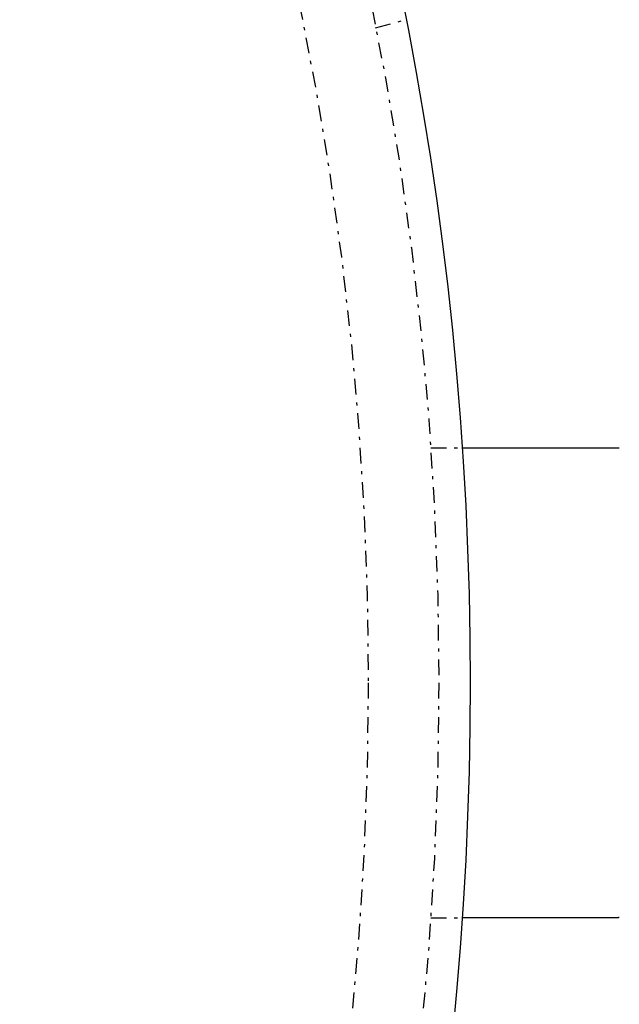
# Model space of a CAD drawing. Extents: x -165 to 165, y -165 to 717.
# Drawn here: x 96 to 115, y -10 to 21 of the extents above; entities that cross this region are included whole.
import ezdxf

# ---------------------------------------------------------------- set-up
doc = ezdxf.new("R2010")
doc.units = 0
doc.linetypes.add('STRICHPUNKT', pattern=[1, 0.5, -0.25, 0, -0.25])
doc.layers.get('0').update_dxf_attribs({"linetype": 'CONTINUOUS'})
doc.layers.add('BEM', color=7, linetype='CONTINUOUS')

# ---------------------------------------------------------------- blocks, each defined once
blk = doc.blocks.new('A$C9720CE18')
at = {"color": 1, "linetype": 'STRICHPUNKT'}
for p, q in [((106.97753, 20.89997), (107.94573, 21.1594)), ((108.74167, 7.5), (109.74402, 7.5)), ((108.74167, -7.5), (109.74402, -7.5))]:
    blk.add_line(p, q, dxfattribs=at)
at = {"color": 3}
for points in [[(109.744, 7.5, 0), (109.744, 7.5, 0), (109.744, 7.5, 0), (109.744, 7.5, 0), (109.744, 7.5, 0), (109.744, 7.5, 0), (109.745, 7.5, 0), (109.745, 7.5, 0), (109.745, 7.5, 0), (109.745, 7.5, 0), (109.746, 7.5, 0), (109.746, 7.5, 0), (109.746, 7.5, 0), (109.747, 7.5, 0), (109.747, 7.5, 0), (109.748, 7.5, 0), (109.748, 7.5, 0), (109.749, 7.5, 0), (109.749, 7.5, 0), (109.75, 7.5, 0), (109.751, 7.5, 0), (109.751, 7.5, 0), (109.752, 7.5, 0), (109.753, 7.5, 0), (109.754, 7.5, 0), (109.755, 7.5, 0), (109.755, 7.5, 0), (109.756, 7.5, 0), (109.757, 7.5, 0), (109.758, 7.5, 0), (109.759, 7.5, 0), (109.76, 7.5, 0), (109.761, 7.5, 0), (109.762, 7.5, 0), (109.764, 7.5, 0), (109.765, 7.5, 0), (109.766, 7.5, 0), (109.767, 7.5, 0), (109.769, 7.5, 0), (109.77, 7.5, 0), (109.771, 7.5, 0), (109.773, 7.5, 0), (109.774, 7.5, 0), (109.776, 7.5, 0), (109.777, 7.5, 0), (109.779, 7.5, 0), (109.78, 7.5, 0), (109.782, 7.5, 0), (109.784, 7.5, 0), (109.785, 7.5, 0), (109.787, 7.5, 0), (109.789, 7.5, 0), (109.79, 7.5, 0), (109.792, 7.5, 0), (109.794, 7.5, 0), (109.796, 7.5, 0), (109.798, 7.5, 0), (109.8, 7.5, 0), (109.802, 7.5, 0), (109.804, 7.5, 0), (109.806, 7.5, 0), (109.808, 7.5, 0), (109.811, 7.5, 0), (109.813, 7.5, 0), (109.815, 7.5, 0), (109.817, 7.5, 0), (109.82, 7.5, 0), (109.822, 7.5, 0), (109.824, 7.5, 0), (109.827, 7.5, 0), (109.829, 7.5, 0), (109.832, 7.5, 0), (109.834, 7.5, 0), (109.837, 7.5, 0), (109.84, 7.5, 0), (109.842, 7.5, 0), (109.845, 7.5, 0), (109.848, 7.5, 0), (109.85, 7.5, 0), (109.853, 7.5, 0), (109.856, 7.5, 0), (109.859, 7.5, 0), (109.862, 7.5, 0), (109.865, 7.5, 0), (109.868, 7.5, 0), (109.871, 7.5, 0), (109.874, 7.5, 0), (109.877, 7.5, 0), (109.88, 7.5, 0), (109.883, 7.5, 0), (109.887, 7.5, 0), (109.89, 7.5, 0), (109.893, 7.5, 0), (109.896, 7.5, 0), (109.9, 7.5, 0), (109.903, 7.5, 0), (109.907, 7.5, 0), (109.91, 7.5, 0), (109.913, 7.5, 0), (109.917, 7.5, 0), (109.92, 7.5, 0), (109.924, 7.5, 0), (109.928, 7.5, 0), (109.931, 7.5, 0), (109.935, 7.5, 0), (109.939, 7.5, 0), (109.942, 7.5, 0), (109.946, 7.5, 0), (109.95, 7.5, 0), (109.954, 7.5, 0), (109.958, 7.5, 0), (109.961, 7.5, 0), (109.965, 7.5, 0), (109.969, 7.5, 0), (109.973, 7.5, 0), (109.977, 7.5, 0), (109.981, 7.5, 0), (109.985, 7.5, 0), (109.989, 7.5, 0), (109.993, 7.5, 0), (109.998, 7.5, 0), (110.002, 7.5, 0), (110.006, 7.5, 0), (110.01, 7.5, 0), (110.014, 7.5, 0), (110.019, 7.5, 0), (110.023, 7.5, 0), (110.027, 7.5, 0), (110.031, 7.5, 0), (110.036, 7.5, 0), (110.04, 7.5, 0), (110.045, 7.5, 0), (110.049, 7.5, 0), (110.053, 7.5, 0), (110.058, 7.5, 0), (110.062, 7.5, 0), (110.067, 7.5, 0), (110.071, 7.5, 0), (110.076, 7.5, 0), (110.08, 7.5, 0), (110.085, 7.5, 0), (110.09, 7.5, 0), (110.094, 7.5, 0), (110.099, 7.5, 0), (110.104, 7.5, 0), (110.108, 7.5, 0), (110.113, 7.5, 0), (110.118, 7.5, 0), (110.123, 7.5, 0), (110.127, 7.5, 0), (110.132, 7.5, 0), (110.137, 7.5, 0), (110.142, 7.5, 0), (110.147, 7.5, 0), (110.152, 7.5, 0), (110.157, 7.5, 0), (110.162, 7.5, 0), (110.167, 7.5, 0), (110.172, 7.5, 0), (110.177, 7.5, 0), (110.183, 7.5, 0), (110.188, 7.5, 0), (110.193, 7.5, 0), (110.199, 7.5, 0), (110.204, 7.5, 0), (110.209, 7.5, 0), (110.215, 7.5, 0), (110.22, 7.5, 0), (110.226, 7.5, 0), (110.232, 7.5, 0), (110.237, 7.5, 0), (110.243, 7.5, 0), (110.249, 7.5, 0), (110.254, 7.5, 0), (110.26, 7.5, 0), (110.266, 7.5, 0), (110.272, 7.5, 0), (110.278, 7.5, 0), (110.284, 7.5, 0), (110.29, 7.5, 0), (110.296, 7.5, 0), (110.302, 7.5, 0), (110.308, 7.5, 0), (110.314, 7.5, 0), (110.32, 7.5, 0), (110.326, 7.5, 0), (110.333, 7.5, 0), (110.339, 7.5, 0), (110.345, 7.5, 0), (110.352, 7.5, 0), (110.358, 7.5, 0), (110.364, 7.5, 0), (110.371, 7.5, 0), (110.377, 7.5, 0), (110.384, 7.5, 0), (110.39, 7.5, 0), (110.397, 7.5, 0), (110.404, 7.5, 0), (110.41, 7.5, 0), (110.417, 7.5, 0), (110.424, 7.5, 0), (110.431, 7.5, 0), (110.438, 7.5, 0), (110.444, 7.5, 0), (110.451, 7.5, 0), (110.458, 7.5, 0), (110.465, 7.5, 0), (110.472, 7.5, 0), (110.479, 7.5, 0), (110.486, 7.5, 0), (110.493, 7.5, 0), (110.501, 7.5, 0), (110.508, 7.5, 0), (110.515, 7.5, 0), (110.522, 7.5, 0), (110.53, 7.5, 0), (110.537, 7.5, 0), (110.544, 7.5, 0), (110.552, 7.5, 0), (110.559, 7.5, 0), (110.566, 7.5, 0), (110.574, 7.5, 0), (110.581, 7.5, 0), (110.589, 7.5, 0), (110.597, 7.5, 0), (110.604, 7.5, 0), (110.612, 7.5, 0), (110.619, 7.5, 0), (110.627, 7.5, 0), (110.635, 7.5, 0), (110.643, 7.5, 0), (110.65, 7.5, 0), (110.658, 7.5, 0), (110.666, 7.5, 0), (110.674, 7.5, 0), (110.682, 7.5, 0), (110.69, 7.5, 0), (110.698, 7.5, 0), (110.706, 7.5, 0), (110.714, 7.5, 0), (110.722, 7.5, 0), (110.73, 7.5, 0), (110.738, 7.5, 0), (110.746, 7.5, 0), (110.754, 7.5, 0), (110.762, 7.5, 0), (110.771, 7.5, 0), (110.779, 7.5, 0), (110.787, 7.5, 0), (110.795, 7.5, 0), (110.804, 7.5, 0), (110.812, 7.5, 0), (110.82, 7.5, 0), (110.828, 7.5, 0), (110.837, 7.5, 0), (110.845, 7.5, 0), (110.854, 7.5, 0), (110.862, 7.5, 0), (110.87, 7.5, 0), (110.879, 7.5, 0), (110.887, 7.5, 0), (110.896, 7.5, 0), (110.904, 7.5, 0), (110.913, 7.5, 0), (110.921, 7.5, 0), (110.93, 7.5, 0), (110.939, 7.5, 0), (110.947, 7.5, 0), (110.956, 7.5, 0), (110.964, 7.5, 0), (110.973, 7.5, 0), (110.982, 7.5, 0), (110.99, 7.5, 0), (110.999, 7.5, 0), (111.007, 7.5, 0), (111.016, 7.5, 0), (111.025, 7.5, 0), (111.034, 7.5, 0), (111.042, 7.5, 0), (111.051, 7.5, 0), (111.06, 7.5, 0), (111.068, 7.5, 0), (111.077, 7.5, 0), (111.086, 7.5, 0), (111.095, 7.5, 0), (111.103, 7.5, 0), (111.112, 7.5, 0), (111.121, 7.5, 0), (111.13, 7.5, 0), (111.139, 7.5, 0), (111.147, 7.5, 0), (111.156, 7.5, 0), (111.165, 7.5, 0), (111.174, 7.5, 0), (111.183, 7.5, 0), (111.191, 7.5, 0), (111.2, 7.5, 0), (111.209, 7.5, 0), (111.218, 7.5, 0), (111.227, 7.5, 0), (111.236, 7.5, 0), (111.245, 7.5, 0), (111.254, 7.5, 0), (111.263, 7.5, 0), (111.272, 7.5, 0), (111.281, 7.5, 0), (111.29, 7.5, 0), (111.299, 7.5, 0), (111.309, 7.5, 0), (111.318, 7.5, 0), (111.327, 7.5, 0), (111.337, 7.5, 0), (111.346, 7.5, 0), (111.355, 7.5, 0), (111.365, 7.5, 0), (111.375, 7.5, 0), (111.384, 7.5, 0), (111.394, 7.5, 0), (111.403, 7.5, 0), (111.413, 7.5, 0), (111.423, 7.5, 0), (111.433, 7.5, 0), (111.442, 7.5, 0), (111.452, 7.5, 0), (111.462, 7.5, 0), (111.472, 7.5, 0), (111.482, 7.5, 0), (111.492, 7.5, 0), (111.502, 7.5, 0), (111.512, 7.5, 0), (111.522, 7.5, 0), (111.532, 7.5, 0), (111.543, 7.5, 0), (111.553, 7.5, 0), (111.563, 7.5, 0), (111.573, 7.5, 0), (111.584, 7.5, 0), (111.594, 7.5, 0), (111.604, 7.5, 0), (111.615, 7.5, 0), (111.625, 7.5, 0), (111.636, 7.5, 0), (111.646, 7.5, 0), (111.657, 7.5, 0), (111.667, 7.5, 0), (111.678, 7.5, 0), (111.689, 7.5, 0), (111.699, 7.5, 0), (111.71, 7.5, 0), (111.721, 7.5, 0), (111.731, 7.5, 0), (111.742, 7.5, 0), (111.753, 7.5, 0), (111.764, 7.5, 0), (111.775, 7.5, 0), (111.786, 7.5, 0), (111.796, 7.5, 0), (111.807, 7.5, 0), (111.818, 7.5, 0), (111.829, 7.5, 0), (111.84, 7.5, 0), (111.851, 7.5, 0), (111.862, 7.5, 0), (111.874, 7.5, 0), (111.885, 7.5, 0), (111.896, 7.5, 0), (111.907, 7.5, 0), (111.918, 7.5, 0), (111.929, 7.5, 0), (111.941, 7.5, 0), (111.952, 7.5, 0), (111.963, 7.5, 0), (111.974, 7.5, 0), (111.986, 7.5, 0), (111.997, 7.5, 0), (112.008, 7.5, 0), (112.02, 7.5, 0), (112.031, 7.5, 0), (112.043, 7.5, 0), (112.054, 7.5, 0), (112.066, 7.5, 0), (112.077, 7.5, 0), (112.089, 7.5, 0), (112.1, 7.5, 0), (112.112, 7.5, 0), (112.123, 7.5, 0), (112.135, 7.5, 0), (112.146, 7.5, 0), (112.158, 7.5, 0), (112.169, 7.5, 0), (112.181, 7.5, 0), (112.193, 7.5, 0), (112.204, 7.5, 0), (112.216, 7.5, 0), (112.228, 7.5, 0), (112.239, 7.5, 0), (112.251, 7.5, 0), (112.263, 7.5, 0), (112.274, 7.5, 0), (112.286, 7.5, 0), (112.298, 7.5, 0), (112.309, 7.5, 0), (112.321, 7.5, 0), (112.333, 7.5, 0), (112.345, 7.5, 0), (112.356, 7.5, 0), (112.368, 7.5, 0), (112.38, 7.5, 0), (112.392, 7.5, 0), (112.403, 7.5, 0), (112.415, 7.5, 0), (112.427, 7.5, 0), (112.439, 7.5, 0), (112.45, 7.5, 0), (112.462, 7.5, 0), (112.474, 7.5, 0), (112.486, 7.5, 0), (112.497, 7.5, 0), (112.509, 7.5, 0), (112.521, 7.5, 0), (112.533, 7.5, 0), (112.544, 7.5, 0), (112.556, 7.5, 0), (112.568, 7.5, 0), (112.58, 7.5, 0), (112.591, 7.5, 0), (112.603, 7.5, 0), (112.615, 7.5, 0), (112.627, 7.5, 0), (112.638, 7.5, 0), (112.65, 7.5, 0), (112.662, 7.5, 0), (112.673, 7.5, 0), (112.685, 7.5, 0), (112.697, 7.5, 0), (112.708, 7.5, 0), (112.72, 7.5, 0), (112.732, 7.5, 0), (112.743, 7.5, 0), (112.755, 7.5, 0), (112.767, 7.5, 0), (112.778, 7.5, 0), (112.79, 7.5, 0), (112.801, 7.5, 0), (112.813, 7.5, 0), (112.824, 7.5, 0), (112.836, 7.5, 0), (112.847, 7.5, 0), (112.859, 7.5, 0), (112.871, 7.5, 0), (112.882, 7.5, 0), (112.894, 7.5, 0), (112.906, 7.5, 0), (112.917, 7.5, 0), (112.929, 7.5, 0), (112.941, 7.5, 0), (112.953, 7.5, 0), (112.965, 7.5, 0), (112.977, 7.5, 0), (112.989, 7.5, 0), (113.001, 7.5, 0), (113.013, 7.5, 0), (113.025, 7.5, 0), (113.037, 7.5, 0), (113.049, 7.5, 0), (113.062, 7.5, 0), (113.074, 7.5, 0), (113.086, 7.5, 0), (113.098, 7.5, 0), (113.111, 7.5, 0), (113.123, 7.5, 0), (113.135, 7.5, 0), (113.148, 7.5, 0), (113.16, 7.5, 0), (113.173, 7.5, 0), (113.185, 7.5, 0), (113.198, 7.5, 0), (113.21, 7.5, 0), (113.223, 7.5, 0), (113.235, 7.5, 0), (113.248, 7.5, 0), (113.261, 7.5, 0), (113.273, 7.5, 0), (113.286, 7.5, 0), (113.299, 7.5, 0), (113.312, 7.5, 0), (113.324, 7.5, 0), (113.337, 7.5, 0), (113.35, 7.5, 0), (113.363, 7.5, 0), (113.376, 7.5, 0), (113.389, 7.5, 0), (113.402, 7.5, 0), (113.415, 7.5, 0), (113.427, 7.5, 0), (113.44, 7.5, 0), (113.453, 7.5, 0), (113.466, 7.5, 0), (113.479, 7.5, 0), (113.493, 7.5, 0), (113.506, 7.5, 0), (113.519, 7.5, 0), (113.532, 7.5, 0), (113.545, 7.5, 0), (113.558, 7.5, 0), (113.571, 7.5, 0), (113.584, 7.5, 0), (113.597, 7.5, 0), (113.611, 7.5, 0), (113.624, 7.5, 0), (113.637, 7.5, 0), (113.65, 7.5, 0), (113.664, 7.5, 0), (113.677, 7.5, 0), (113.69, 7.5, 0), (113.703, 7.5, 0), (113.717, 7.5, 0), (113.73, 7.5, 0), (113.743, 7.5, 0), (113.757, 7.5, 0), (113.77, 7.5, 0), (113.783, 7.5, 0), (113.796, 7.5, 0), (113.81, 7.5, 0), (113.823, 7.5, 0), (113.837, 7.5, 0), (113.85, 7.5, 0), (113.863, 7.5, 0), (113.877, 7.5, 0), (113.89, 7.5, 0), (113.903, 7.5, 0), (113.917, 7.5, 0), (113.93, 7.5, 0), (113.943, 7.5, 0), (113.957, 7.5, 0), (113.97, 7.5, 0), (113.984, 7.5, 0), (113.997, 7.5, 0), (114.01, 7.5, 0), (114.024, 7.5, 0), (114.037, 7.5, 0), (114.05, 7.5, 0), (114.064, 7.5, 0), (114.077, 7.5, 0), (114.091, 7.5, 0), (114.104, 7.5, 0), (114.117, 7.5, 0), (114.131, 7.5, 0), (114.144, 7.5, 0), (114.157, 7.5, 0), (114.171, 7.5, 0), (114.184, 7.5, 0), (114.197, 7.5, 0), (114.211, 7.5, 0), (114.224, 7.5, 0), (114.237, 7.5, 0), (114.25, 7.5, 0), (114.264, 7.5, 0), (114.277, 7.5, 0), (114.29, 7.5, 0), (114.303, 7.5, 0), (114.317, 7.5, 0), (114.33, 7.5, 0), (114.343, 7.5, 0), (114.356, 7.5, 0), (114.369, 7.5, 0), (114.382, 7.5, 0), (114.396, 7.5, 0), (114.409, 7.5, 0), (114.422, 7.5, 0), (114.435, 7.5, 0), (114.448, 7.5, 0), (114.461, 7.5, 0), (114.474, 7.5, 0), (114.487, 7.5, 0), (114.5, 7.5, 0)], [(114.5, 7.5, 0), (114.502, 7.5, 0), (114.504, 7.5, 0), (114.506, 7.5, 0), (114.508, 7.5, 0), (114.51, 7.49999, 0), (114.512, 7.49999, 0), (114.514, 7.49999, 0), (114.516, 7.49998, 0), (114.518, 7.49998, 0), (114.52, 7.49997, 0), (114.522, 7.49997, 0), (114.524, 7.49996, 0), (114.526, 7.49995, 0), (114.528, 7.49995, 0), (114.53, 7.49994, 0), (114.532, 7.49993, 0), (114.534, 7.49992, 0), (114.536, 7.49991, 0), (114.538, 7.4999, 0), (114.54, 7.49989, 0), (114.542, 7.49988, 0), (114.544, 7.49987, 0), (114.546, 7.49986, 0), (114.548, 7.49984, 0), (114.55, 7.49983, 0), (114.552, 7.49982, 0), (114.554, 7.4998, 0), (114.556, 7.49979, 0), (114.558, 7.49977, 0), (114.56, 7.49976, 0), (114.562, 7.49974, 0), (114.564, 7.49972, 0), (114.566, 7.49971, 0), (114.568, 7.49969, 0), (114.57, 7.49967, 0), (114.572, 7.49965, 0), (114.574, 7.49963, 0), (114.577, 7.49961, 0), (114.579, 7.49959, 0), (114.581, 7.49957, 0), (114.583, 7.49955, 0), (114.585, 7.49952, 0), (114.587, 7.4995, 0), (114.589, 7.49948, 0), (114.591, 7.49945, 0), (114.593, 7.49943, 0), (114.595, 7.4994, 0), (114.597, 7.49938, 0), (114.599, 7.49935, 0), (114.601, 7.49932, 0), (114.603, 7.4993, 0), (114.605, 7.49927, 0), (114.607, 7.49924, 0), (114.609, 7.49921, 0), (114.611, 7.49918, 0), (114.613, 7.49915, 0), (114.615, 7.49912, 0), (114.617, 7.49909, 0), (114.619, 7.49906, 0), (114.621, 7.49903, 0), (114.623, 7.49899, 0), (114.625, 7.49896, 0), (114.627, 7.49893, 0), (114.629, 7.49889, 0), (114.631, 7.49886, 0), (114.633, 7.49882, 0), (114.635, 7.49879, 0), (114.637, 7.49875, 0), (114.639, 7.49871, 0), (114.641, 7.49868, 0), (114.643, 7.49864, 0), (114.645, 7.4986, 0), (114.647, 7.49856, 0), (114.649, 7.49852, 0), (114.651, 7.49848, 0), (114.653, 7.49844, 0), (114.655, 7.4984, 0), (114.657, 7.49836, 0), (114.659, 7.49831, 0), (114.661, 7.49827, 0), (114.663, 7.49823, 0), (114.665, 7.49818, 0), (114.667, 7.49814, 0), (114.669, 7.49809, 0), (114.671, 7.49805, 0), (114.673, 7.498, 0), (114.675, 7.49796, 0), (114.677, 7.49791, 0), (114.679, 7.49786, 0), (114.681, 7.49781, 0), (114.683, 7.49776, 0), (114.685, 7.49771, 0), (114.687, 7.49766, 0), (114.689, 7.49761, 0), (114.691, 7.49756, 0), (114.693, 7.49751, 0), (114.695, 7.49746, 0), (114.697, 7.49741, 0), (114.699, 7.49735, 0), (114.701, 7.4973, 0), (114.703, 7.49725, 0), (114.705, 7.49719, 0), (114.707, 7.49714, 0), (114.709, 7.49708, 0), (114.711, 7.49702, 0), (114.713, 7.49697, 0), (114.715, 7.49691, 0), (114.717, 7.49685, 0), (114.719, 7.49679, 0), (114.721, 7.49673, 0), (114.723, 7.49667, 0), (114.725, 7.49661, 0), (114.727, 7.49655, 0), (114.729, 7.49649, 0), (114.731, 7.49643, 0), (114.733, 7.49637, 0), (114.735, 7.49631, 0), (114.737, 7.49624, 0), (114.739, 7.49618, 0), (114.741, 7.49611, 0), (114.743, 7.49605, 0), (114.745, 7.49598, 0), (114.747, 7.49592, 0), (114.749, 7.49585, 0), (114.751, 7.49578, 0), (114.753, 7.49572, 0), (114.755, 7.49565, 0)], [(114.5, -7.5, 0), (114.487, -7.5, 0), (114.474, -7.5, 0), (114.461, -7.5, 0), (114.448, -7.5, 0), (114.435, -7.5, 0), (114.422, -7.5, 0), (114.409, -7.5, 0), (114.396, -7.5, 0), (114.382, -7.5, 0), (114.369, -7.5, 0), (114.356, -7.5, 0), (114.343, -7.5, 0), (114.33, -7.5, 0), (114.317, -7.5, 0), (114.303, -7.5, 0), (114.29, -7.5, 0), (114.277, -7.5, 0), (114.264, -7.5, 0), (114.25, -7.5, 0), (114.237, -7.5, 0), (114.224, -7.5, 0), (114.211, -7.5, 0), (114.197, -7.5, 0), (114.184, -7.5, 0), (114.171, -7.5, 0), (114.157, -7.5, 0), (114.144, -7.5, 0), (114.131, -7.5, 0), (114.117, -7.5, 0), (114.104, -7.5, 0), (114.091, -7.5, 0), (114.077, -7.5, 0), (114.064, -7.5, 0), (114.05, -7.5, 0), (114.037, -7.5, 0), (114.024, -7.5, 0), (114.01, -7.5, 0), (113.997, -7.5, 0), (113.984, -7.5, 0), (113.97, -7.5, 0), (113.957, -7.5, 0), (113.943, -7.5, 0), (113.93, -7.5, 0), (113.917, -7.5, 0), (113.903, -7.5, 0), (113.89, -7.5, 0), (113.877, -7.5, 0), (113.863, -7.5, 0), (113.85, -7.5, 0), (113.837, -7.5, 0), (113.823, -7.5, 0), (113.81, -7.5, 0), (113.796, -7.5, 0), (113.783, -7.5, 0), (113.77, -7.5, 0), (113.757, -7.5, 0), (113.743, -7.5, 0), (113.73, -7.5, 0), (113.717, -7.5, 0), (113.703, -7.5, 0), (113.69, -7.5, 0), (113.677, -7.5, 0), (113.664, -7.5, 0), (113.65, -7.5, 0), (113.637, -7.5, 0), (113.624, -7.5, 0), (113.611, -7.5, 0), (113.597, -7.5, 0), (113.584, -7.5, 0), (113.571, -7.5, 0), (113.558, -7.5, 0), (113.545, -7.5, 0), (113.532, -7.5, 0), (113.519, -7.5, 0), (113.506, -7.5, 0), (113.493, -7.5, 0), (113.479, -7.5, 0), (113.466, -7.5, 0), (113.453, -7.5, 0), (113.44, -7.5, 0), (113.427, -7.5, 0), (113.415, -7.5, 0), (113.402, -7.5, 0), (113.389, -7.5, 0), (113.376, -7.5, 0), (113.363, -7.5, 0), (113.35, -7.5, 0), (113.337, -7.5, 0), (113.324, -7.5, 0), (113.312, -7.5, 0), (113.299, -7.5, 0), (113.286, -7.5, 0), (113.273, -7.5, 0), (113.261, -7.5, 0), (113.248, -7.5, 0), (113.235, -7.5, 0), (113.223, -7.5, 0), (113.21, -7.5, 0), (113.198, -7.5, 0), (113.185, -7.5, 0), (113.173, -7.5, 0), (113.16, -7.5, 0), (113.148, -7.5, 0), (113.135, -7.5, 0), (113.123, -7.5, 0), (113.111, -7.5, 0), (113.098, -7.5, 0), (113.086, -7.5, 0), (113.074, -7.5, 0), (113.062, -7.5, 0), (113.049, -7.5, 0), (113.037, -7.5, 0), (113.025, -7.5, 0), (113.013, -7.5, 0), (113.001, -7.5, 0), (112.989, -7.5, 0), (112.977, -7.5, 0), (112.965, -7.5, 0), (112.953, -7.5, 0), (112.941, -7.5, 0), (112.929, -7.5, 0), (112.917, -7.5, 0), (112.906, -7.5, 0), (112.894, -7.5, 0), (112.882, -7.5, 0), (112.871, -7.5, 0), (112.859, -7.5, 0), (112.847, -7.5, 0), (112.836, -7.5, 0), (112.824, -7.5, 0), (112.813, -7.5, 0), (112.801, -7.5, 0), (112.79, -7.5, 0), (112.778, -7.5, 0), (112.767, -7.5, 0), (112.755, -7.5, 0), (112.743, -7.5, 0), (112.732, -7.5, 0), (112.72, -7.5, 0), (112.708, -7.5, 0), (112.697, -7.5, 0), (112.685, -7.5, 0), (112.673, -7.5, 0), (112.662, -7.5, 0), (112.65, -7.5, 0), (112.638, -7.5, 0), (112.627, -7.5, 0), (112.615, -7.5, 0), (112.603, -7.5, 0), (112.591, -7.5, 0), (112.58, -7.5, 0), (112.568, -7.5, 0), (112.556, -7.5, 0), (112.544, -7.5, 0), (112.533, -7.5, 0), (112.521, -7.5, 0), (112.509, -7.5, 0), (112.497, -7.5, 0), (112.486, -7.5, 0), (112.474, -7.5, 0), (112.462, -7.5, 0), (112.45, -7.5, 0), (112.439, -7.5, 0), (112.427, -7.5, 0), (112.415, -7.5, 0), (112.403, -7.5, 0), (112.392, -7.5, 0), (112.38, -7.5, 0), (112.368, -7.5, 0), (112.356, -7.5, 0), (112.345, -7.5, 0), (112.333, -7.5, 0), (112.321, -7.5, 0), (112.309, -7.5, 0), (112.298, -7.5, 0), (112.286, -7.5, 0), (112.274, -7.5, 0), (112.263, -7.5, 0), (112.251, -7.5, 0), (112.239, -7.5, 0), (112.228, -7.5, 0), (112.216, -7.5, 0), (112.204, -7.5, 0), (112.193, -7.5, 0), (112.181, -7.5, 0), (112.169, -7.5, 0), (112.158, -7.5, 0), (112.146, -7.5, 0), (112.135, -7.5, 0), (112.123, -7.5, 0), (112.112, -7.5, 0), (112.1, -7.5, 0), (112.089, -7.5, 0), (112.077, -7.5, 0), (112.066, -7.5, 0), (112.054, -7.5, 0), (112.043, -7.5, 0), (112.031, -7.5, 0), (112.02, -7.5, 0), (112.008, -7.5, 0), (111.997, -7.5, 0), (111.986, -7.5, 0), (111.974, -7.5, 0), (111.963, -7.5, 0), (111.952, -7.5, 0), (111.941, -7.5, 0), (111.929, -7.5, 0), (111.918, -7.5, 0), (111.907, -7.5, 0), (111.896, -7.5, 0), (111.885, -7.5, 0), (111.874, -7.5, 0), (111.862, -7.5, 0), (111.851, -7.5, 0), (111.84, -7.5, 0), (111.829, -7.5, 0), (111.818, -7.5, 0), (111.807, -7.5, 0), (111.796, -7.5, 0), (111.786, -7.5, 0), (111.775, -7.5, 0), (111.764, -7.5, 0), (111.753, -7.5, 0), (111.742, -7.5, 0), (111.731, -7.5, 0), (111.721, -7.5, 0), (111.71, -7.5, 0), (111.699, -7.5, 0), (111.689, -7.5, 0), (111.678, -7.5, 0), (111.667, -7.5, 0), (111.657, -7.5, 0), (111.646, -7.5, 0), (111.636, -7.5, 0), (111.625, -7.5, 0), (111.615, -7.5, 0), (111.604, -7.5, 0), (111.594, -7.5, 0), (111.584, -7.5, 0), (111.573, -7.5, 0), (111.563, -7.5, 0), (111.553, -7.5, 0), (111.543, -7.5, 0), (111.532, -7.5, 0), (111.522, -7.5, 0), (111.512, -7.5, 0), (111.502, -7.5, 0), (111.492, -7.5, 0), (111.482, -7.5, 0), (111.472, -7.5, 0), (111.462, -7.5, 0), (111.452, -7.5, 0), (111.442, -7.5, 0), (111.433, -7.5, 0), (111.423, -7.5, 0), (111.413, -7.5, 0), (111.403, -7.5, 0), (111.394, -7.5, 0), (111.384, -7.5, 0), (111.375, -7.5, 0), (111.365, -7.5, 0), (111.355, -7.5, 0), (111.346, -7.5, 0), (111.337, -7.5, 0), (111.327, -7.5, 0), (111.318, -7.5, 0), (111.309, -7.5, 0), (111.299, -7.5, 0), (111.29, -7.5, 0), (111.281, -7.5, 0), (111.272, -7.5, 0), (111.263, -7.5, 0), (111.254, -7.5, 0), (111.245, -7.5, 0), (111.236, -7.5, 0), (111.227, -7.5, 0), (111.218, -7.5, 0), (111.209, -7.5, 0), (111.2, -7.5, 0), (111.191, -7.5, 0), (111.183, -7.5, 0), (111.174, -7.5, 0), (111.165, -7.5, 0), (111.156, -7.5, 0), (111.147, -7.5, 0), (111.139, -7.5, 0), (111.13, -7.5, 0), (111.121, -7.5, 0), (111.112, -7.5, 0), (111.103, -7.5, 0), (111.095, -7.5, 0), (111.086, -7.5, 0), (111.077, -7.5, 0), (111.068, -7.5, 0), (111.06, -7.5, 0), (111.051, -7.5, 0), (111.042, -7.5, 0), (111.034, -7.5, 0), (111.025, -7.5, 0), (111.016, -7.5, 0), (111.007, -7.5, 0), (110.999, -7.5, 0), (110.99, -7.5, 0), (110.982, -7.5, 0), (110.973, -7.5, 0), (110.964, -7.5, 0), (110.956, -7.5, 0), (110.947, -7.5, 0), (110.939, -7.5, 0), (110.93, -7.5, 0), (110.921, -7.5, 0), (110.913, -7.5, 0), (110.904, -7.5, 0), (110.896, -7.5, 0), (110.887, -7.5, 0), (110.879, -7.5, 0), (110.87, -7.5, 0), (110.862, -7.5, 0), (110.854, -7.5, 0), (110.845, -7.5, 0), (110.837, -7.5, 0), (110.828, -7.5, 0), (110.82, -7.5, 0), (110.812, -7.5, 0), (110.804, -7.5, 0), (110.795, -7.5, 0), (110.787, -7.5, 0), (110.779, -7.5, 0), (110.771, -7.5, 0), (110.762, -7.5, 0), (110.754, -7.5, 0), (110.746, -7.5, 0), (110.738, -7.5, 0), (110.73, -7.5, 0), (110.722, -7.5, 0), (110.714, -7.5, 0), (110.706, -7.5, 0), (110.698, -7.5, 0), (110.69, -7.5, 0), (110.682, -7.5, 0), (110.674, -7.5, 0), (110.666, -7.5, 0), (110.658, -7.5, 0), (110.65, -7.5, 0), (110.643, -7.5, 0), (110.635, -7.5, 0), (110.627, -7.5, 0), (110.619, -7.5, 0), (110.612, -7.5, 0), (110.604, -7.5, 0), (110.597, -7.5, 0), (110.589, -7.5, 0), (110.581, -7.5, 0), (110.574, -7.5, 0), (110.566, -7.5, 0), (110.559, -7.5, 0), (110.552, -7.5, 0), (110.544, -7.5, 0), (110.537, -7.5, 0), (110.53, -7.5, 0), (110.522, -7.5, 0), (110.515, -7.5, 0), (110.508, -7.5, 0), (110.501, -7.5, 0), (110.493, -7.5, 0), (110.486, -7.5, 0), (110.479, -7.5, 0), (110.472, -7.5, 0), (110.465, -7.5, 0), (110.458, -7.5, 0), (110.451, -7.5, 0), (110.444, -7.5, 0), (110.438, -7.5, 0), (110.431, -7.5, 0), (110.424, -7.5, 0), (110.417, -7.5, 0), (110.41, -7.5, 0), (110.404, -7.5, 0), (110.397, -7.5, 0), (110.39, -7.5, 0), (110.384, -7.5, 0), (110.377, -7.5, 0), (110.371, -7.5, 0), (110.364, -7.5, 0), (110.358, -7.5, 0), (110.352, -7.5, 0), (110.345, -7.5, 0), (110.339, -7.5, 0), (110.333, -7.5, 0), (110.326, -7.5, 0), (110.32, -7.5, 0), (110.314, -7.5, 0), (110.308, -7.5, 0), (110.302, -7.5, 0), (110.296, -7.5, 0), (110.29, -7.5, 0), (110.284, -7.5, 0), (110.278, -7.5, 0), (110.272, -7.5, 0), (110.266, -7.5, 0), (110.26, -7.5, 0), (110.254, -7.5, 0), (110.249, -7.5, 0), (110.243, -7.5, 0), (110.237, -7.5, 0), (110.232, -7.5, 0), (110.226, -7.5, 0), (110.22, -7.5, 0), (110.215, -7.5, 0), (110.209, -7.5, 0), (110.204, -7.5, 0), (110.199, -7.5, 0), (110.193, -7.5, 0), (110.188, -7.5, 0), (110.183, -7.5, 0), (110.177, -7.5, 0), (110.172, -7.5, 0), (110.167, -7.5, 0), (110.162, -7.5, 0), (110.157, -7.5, 0), (110.152, -7.5, 0), (110.147, -7.5, 0), (110.142, -7.5, 0), (110.137, -7.5, 0), (110.132, -7.5, 0), (110.127, -7.5, 0), (110.123, -7.5, 0), (110.118, -7.5, 0), (110.113, -7.5, 0), (110.108, -7.5, 0), (110.104, -7.5, 0), (110.099, -7.5, 0), (110.094, -7.5, 0), (110.09, -7.5, 0), (110.085, -7.5, 0), (110.08, -7.5, 0), (110.076, -7.5, 0), (110.071, -7.5, 0), (110.067, -7.5, 0), (110.062, -7.5, 0), (110.058, -7.5, 0), (110.053, -7.5, 0), (110.049, -7.5, 0), (110.045, -7.5, 0), (110.04, -7.5, 0), (110.036, -7.5, 0), (110.031, -7.5, 0), (110.027, -7.5, 0), (110.023, -7.5, 0), (110.019, -7.5, 0), (110.014, -7.5, 0), (110.01, -7.5, 0), (110.006, -7.5, 0), (110.002, -7.5, 0), (109.998, -7.5, 0), (109.993, -7.5, 0), (109.989, -7.5, 0), (109.985, -7.5, 0), (109.981, -7.5, 0), (109.977, -7.5, 0), (109.973, -7.5, 0), (109.969, -7.5, 0), (109.965, -7.5, 0), (109.961, -7.5, 0), (109.958, -7.5, 0), (109.954, -7.5, 0), (109.95, -7.5, 0), (109.946, -7.5, 0), (109.942, -7.5, 0), (109.939, -7.5, 0), (109.935, -7.5, 0), (109.931, -7.5, 0), (109.928, -7.5, 0), (109.924, -7.5, 0), (109.92, -7.5, 0), (109.917, -7.5, 0), (109.913, -7.5, 0), (109.91, -7.5, 0), (109.907, -7.5, 0), (109.903, -7.5, 0), (109.9, -7.5, 0), (109.896, -7.5, 0), (109.893, -7.5, 0), (109.89, -7.5, 0), (109.887, -7.5, 0), (109.883, -7.5, 0), (109.88, -7.5, 0), (109.877, -7.5, 0), (109.874, -7.5, 0), (109.871, -7.5, 0), (109.868, -7.5, 0), (109.865, -7.5, 0), (109.862, -7.5, 0), (109.859, -7.5, 0), (109.856, -7.5, 0), (109.853, -7.5, 0), (109.85, -7.5, 0), (109.848, -7.5, 0), (109.845, -7.5, 0), (109.842, -7.5, 0), (109.84, -7.5, 0), (109.837, -7.5, 0), (109.834, -7.5, 0), (109.832, -7.5, 0), (109.829, -7.5, 0), (109.827, -7.5, 0), (109.824, -7.5, 0), (109.822, -7.5, 0), (109.82, -7.5, 0), (109.817, -7.5, 0), (109.815, -7.5, 0), (109.813, -7.5, 0), (109.811, -7.5, 0), (109.808, -7.5, 0), (109.806, -7.5, 0), (109.804, -7.5, 0), (109.802, -7.5, 0), (109.8, -7.5, 0), (109.798, -7.5, 0), (109.796, -7.5, 0), (109.794, -7.5, 0), (109.792, -7.5, 0), (109.79, -7.5, 0), (109.789, -7.5, 0), (109.787, -7.5, 0), (109.785, -7.5, 0), (109.784, -7.5, 0), (109.782, -7.5, 0), (109.78, -7.5, 0), (109.779, -7.5, 0), (109.777, -7.5, 0), (109.776, -7.5, 0), (109.774, -7.5, 0), (109.773, -7.5, 0), (109.771, -7.5, 0), (109.77, -7.5, 0), (109.769, -7.5, 0), (109.767, -7.5, 0), (109.766, -7.5, 0), (109.765, -7.5, 0), (109.764, -7.5, 0), (109.762, -7.5, 0), (109.761, -7.5, 0), (109.76, -7.5, 0), (109.759, -7.5, 0), (109.758, -7.5, 0), (109.757, -7.5, 0), (109.756, -7.5, 0), (109.755, -7.5, 0), (109.755, -7.5, 0), (109.754, -7.5, 0), (109.753, -7.5, 0), (109.752, -7.5, 0), (109.751, -7.5, 0), (109.751, -7.5, 0), (109.75, -7.5, 0), (109.749, -7.5, 0), (109.749, -7.5, 0), (109.748, -7.5, 0), (109.748, -7.5, 0), (109.747, -7.5, 0), (109.747, -7.5, 0), (109.746, -7.5, 0), (109.746, -7.5, 0), (109.746, -7.5, 0), (109.745, -7.5, 0), (109.745, -7.5, 0), (109.745, -7.5, 0), (109.745, -7.5, 0), (109.744, -7.5, 0), (109.744, -7.5, 0), (109.744, -7.5, 0), (109.744, -7.5, 0), (109.744, -7.5, 0), (109.744, -7.5, 0)], [(114.755, -7.49565, 0), (114.753, -7.49572, 0), (114.751, -7.49578, 0), (114.749, -7.49585, 0), (114.747, -7.49592, 0), (114.745, -7.49598, 0), (114.743, -7.49605, 0), (114.741, -7.49611, 0), (114.739, -7.49618, 0), (114.737, -7.49624, 0), (114.735, -7.49631, 0), (114.733, -7.49637, 0), (114.731, -7.49643, 0), (114.729, -7.49649, 0), (114.727, -7.49655, 0), (114.725, -7.49662, 0), (114.723, -7.49668, 0), (114.721, -7.49674, 0), (114.719, -7.49679, 0), (114.717, -7.49685, 0), (114.715, -7.49691, 0), (114.713, -7.49697, 0), (114.711, -7.49703, 0), (114.709, -7.49708, 0), (114.707, -7.49714, 0), (114.705, -7.49719, 0), (114.703, -7.49725, 0), (114.701, -7.4973, 0), (114.699, -7.49736, 0), (114.697, -7.49741, 0), (114.695, -7.49746, 0), (114.693, -7.49751, 0), (114.691, -7.49756, 0), (114.689, -7.49762, 0), (114.687, -7.49767, 0), (114.685, -7.49772, 0), (114.683, -7.49777, 0), (114.681, -7.49781, 0), (114.679, -7.49786, 0), (114.677, -7.49791, 0), (114.675, -7.49796, 0), (114.673, -7.498, 0), (114.671, -7.49805, 0), (114.669, -7.4981, 0), (114.667, -7.49814, 0), (114.665, -7.49819, 0), (114.663, -7.49823, 0), (114.661, -7.49827, 0), (114.659, -7.49832, 0), (114.657, -7.49836, 0), (114.655, -7.4984, 0), (114.653, -7.49844, 0), (114.651, -7.49848, 0), (114.649, -7.49852, 0), (114.647, -7.49856, 0), (114.645, -7.4986, 0), (114.643, -7.49864, 0), (114.641, -7.49868, 0), (114.639, -7.49872, 0), (114.637, -7.49875, 0), (114.635, -7.49879, 0), (114.633, -7.49882, 0), (114.631, -7.49886, 0), (114.629, -7.49889, 0), (114.627, -7.49893, 0), (114.625, -7.49896, 0), (114.623, -7.499, 0), (114.621, -7.49903, 0), (114.619, -7.49906, 0), (114.617, -7.49909, 0), (114.615, -7.49912, 0), (114.613, -7.49915, 0), (114.611, -7.49918, 0), (114.609, -7.49921, 0), (114.607, -7.49924, 0), (114.605, -7.49927, 0), (114.603, -7.4993, 0), (114.601, -7.49933, 0), (114.599, -7.49935, 0), (114.597, -7.49938, 0), (114.595, -7.4994, 0), (114.593, -7.49943, 0), (114.591, -7.49945, 0), (114.589, -7.49948, 0), (114.587, -7.4995, 0), (114.584, -7.49952, 0), (114.582, -7.49955, 0), (114.58, -7.49957, 0), (114.578, -7.49959, 0), (114.576, -7.49961, 0), (114.574, -7.49963, 0), (114.572, -7.49965, 0), (114.57, -7.49967, 0), (114.568, -7.49969, 0), (114.566, -7.49971, 0), (114.564, -7.49972, 0), (114.562, -7.49974, 0), (114.56, -7.49976, 0), (114.558, -7.49977, 0), (114.556, -7.49979, 0), (114.554, -7.4998, 0), (114.552, -7.49982, 0), (114.55, -7.49983, 0), (114.548, -7.49984, 0), (114.546, -7.49986, 0), (114.544, -7.49987, 0), (114.542, -7.49988, 0), (114.54, -7.49989, 0), (114.538, -7.4999, 0), (114.536, -7.49991, 0), (114.534, -7.49992, 0), (114.532, -7.49993, 0), (114.53, -7.49994, 0), (114.528, -7.49995, 0), (114.526, -7.49995, 0), (114.524, -7.49996, 0), (114.522, -7.49997, 0), (114.52, -7.49997, 0), (114.518, -7.49998, 0), (114.516, -7.49998, 0), (114.514, -7.49999, 0), (114.512, -7.49999, 0), (114.51, -7.49999, 0), (114.508, -7.5, 0), (114.506, -7.5, 0), (114.504, -7.5, 0), (114.502, -7.5, 0), (114.5, -7.5, 0)]]:
    blk.add_polyline3d(points, dxfattribs=at)
at = {"color": 3, "linetype": 'CONTINUOUS'}
for radius in [165, 160, 130, 110]:
    blk.add_circle((0, 0), radius, dxfattribs=at)
at = {"color": 1, "linetype": 'STRICHPUNKT'}
for radius in [162.87868, 109, 109, 106.75]:
    blk.add_circle((0, 0), radius, dxfattribs=at)

msp = doc.modelspace()

# ---------------------------------------------------------------- block references
at = {"layer": 'BEM'}
msp.add_blockref('A$C9720CE18', (0, 0), dxfattribs=at)

doc.saveas('drawing.dxf')
